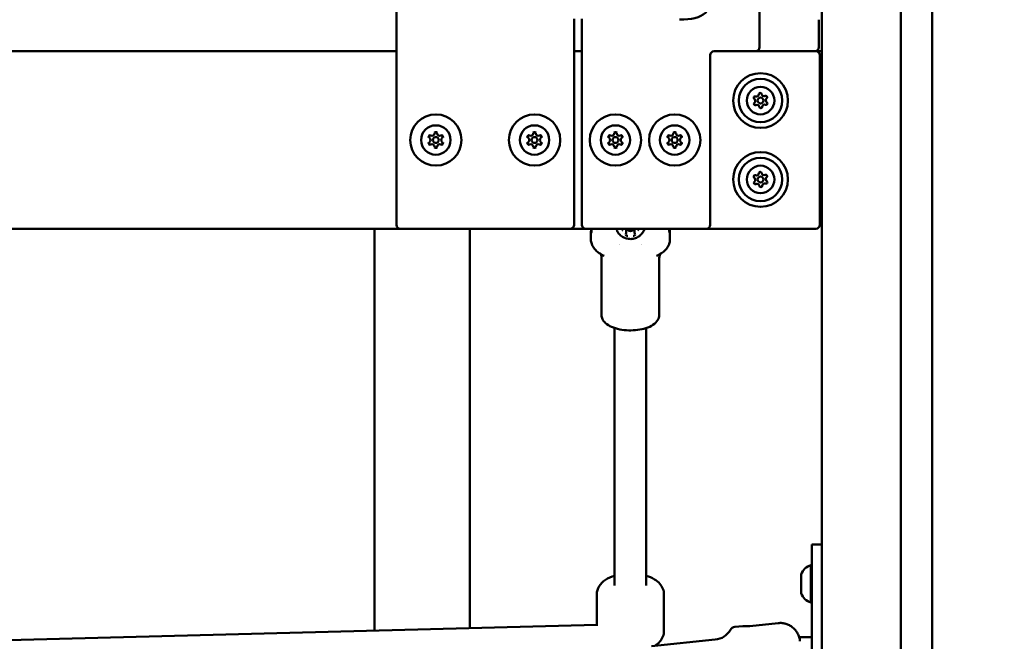
# Model space of a CAD drawing. Units: millimetres. Extents: x 0 to 42680, y 0 to 10615.
# Drawn here: x 31162 to 31661, y 6039 to 6354 of the extents above; entities that cross this region are included whole.
import ezdxf

# ---------------------------------------------------------------- set-up
doc = ezdxf.new("R2010")
doc.units = ezdxf.units.MM
doc.layers.add('MD_Visible', color=7, linetype='Continuous', lineweight=50)
doc.styles.get("Standard").update_dxf_attribs({"font": 'GOTHIC.TTF'})
doc.dimstyles.new('ISO-25', dxfattribs={"dimtxt": 200, "dimasz": 64, "dimexe": 1.25, "dimexo": 0.625, "dimgap": 50, "dimtad": 1, "dimdec": 0, "dimlfac": 0.1, "dimrnd": 5, "dimtxsty": 'Standard', "dimcen": 0, "dimse1": 1, "dimse2": 1, "dimclrd": 256, "dimclre": 8, "dimclrt": 256, "dimadec": 0, "dimazin": 0, "dimtfac": 1, "dimtdec": 0, "dimtmove": 0, "dimatfit": 3, "dimfxl": 1, "dimlwd": 5, "dimlwe": 5, "dimarcsym": 0})

# ---------------------------------------------------------------- blocks, each defined once
blk = doc.blocks.new('CustomObjectsInViewport4_0')
at = {"layer": 'MD_Visible', "extrusion": (0, 1, 0)}
for p, q in [((5730.02, 8931.54), (5730.02, 5396.54)), ((5698.52, 5910.54), (5698.52, 7316.54)), ((5770.02, 6203.21), (5770.02, 5474.86)), ((5786.02, 6203.21), (5786.02, 5474.86)), ((5514.52, 5929.99), (5514.52, 5820.54)), ((5604.52, 5820.54), (5604.52, 5924.96)), ((5608.52, 5924.95), (5608.52, 5820.54)), ((5728.52, 5910.54), (5728.52, 5924.54)), ((5040.52, 5908.54), (5514.52, 5908.54)), ((5514.52, 5908.54), (5040.52, 5908.54)), ((5604.52, 5908.54), (5608.52, 5908.54)), ((5608.52, 5908.54), (5604.52, 5908.54)), ((5673.52, 5820.54), (5673.52, 5906.54)), ((5675.52, 5908.54), (5696.52, 5908.54)), ((5696.52, 5908.54), (5726.52, 5908.54)), ((5727.02, 5908.54), (5696.52, 5908.54)), ((5727.02, 5908.54), (5730.02, 5908.54)), ((5729.02, 5820.54), (5729.02, 5906.54)), ((5730.02, 5903.54), (5729.02, 5903.54)), ((5729.02, 5823.54), (5730.02, 5823.54)), ((5038.52, 5818.54), (5516.52, 5818.54)), ((5503.37, 5818.54), (5503.37, 5614.82)), ((5516.52, 5818.54), (5602.52, 5818.54)), ((5551.67, 5818.54), (5551.67, 5616.07)), ((5602.52, 5818.54), (5610.52, 5818.54)), ((5610.52, 5818.54), (5671.52, 5818.54)), ((5613.09, 5813.03), (5613.09, 5816.62)), ((5613.4, 5818.54), (5613.4, 5818.15)), ((5630.96, 5816.58), (5630.96, 5817.76)), ((5635.22, 5816.58), (5635.22, 5817.76)), ((5652.78, 5818.15), (5652.78, 5818.54)), ((5653.09, 5813.03), (5653.09, 5816.62)), ((5671.52, 5818.54), (5727.02, 5818.54)), ((5618.49, 5774.77), (5618.49, 5803.64)), ((5647.69, 5774.77), (5647.69, 5803.64)), ((5625.09, 5637.64), (5625.09, 5768.22)), ((5641.09, 5637.64), (5641.09, 5768.22)), ((5725.04, 5628.54), (5725.04, 5658.54)), ((5730.02, 5658.54), (5725.04, 5658.54)), ((5724.54, 5629.04), (5724.54, 5648.04)), ((5719.54, 5633.79), (5719.54, 5643.29)), ((5616.09, 5633.21), (5616.09, 5617.22)), ((5650.09, 5633.21), (5650.09, 5614.61)), ((5725.04, 5628.54), (5725.04, 5568.54)), ((5301.14, 5609.58), (5616.09, 5617.74)), ((5686.05, 5616.69), (5690.06, 5617.11)), ((5693.57, 5617.16), (5708, 5618.64)), ((5643.86, 5606.92), (5676.11, 5610.24)), ((5725.04, 5611.54), (5718.57, 5611.54))]:
    blk.add_line(p, q, dxfattribs=at)
at = {"layer": 'MD_Visible', "extrusion": (1.22465e-16, 0, -1)}
for centre, radius in [((-5699.02, 5883.54), 13.88), ((-5699.02, 5883.54), 11), ((-5699.02, 5883.54), 7), ((-5699.02, 5883.54), 1.5), ((-5534.52, 5863.54), 7.44), ((-5584.52, 5863.54), 7.44), ((-5625.52, 5863.54), 7.44), ((-5655.52, 5863.54), 7.44), ((-5699.02, 5843.54), 13.88), ((-5699.02, 5843.54), 11), ((-5699.02, 5843.54), 7), ((-5699.02, 5843.54), 1.5)]:
    blk.add_circle(centre, radius, dxfattribs=at)
at = {"layer": 'MD_Visible'}
for centre, radius in [((5534.52, 5863.54), 13), ((5584.52, 5863.54), 13), ((5625.52, 5863.54), 13), ((5655.52, 5863.54), 13), ((5534.52, 5863.54), 1.5), ((5584.52, 5863.54), 1.5), ((5625.52, 5863.54), 1.5), ((5655.52, 5863.54), 1.5)]:
    blk.add_circle(centre, radius, dxfattribs=at)
at = {"layer": 'MD_Visible', "extrusion": (1.22465e-16, 0, -1)}
for centre, radius, start, end in [((-5675.52, 5906.54), 2, 0, 90), ((-5698.89, 5886.71), 0.7, 5.4381, 170.1195), ((-5696.22, 5885.02), 0.7, 305.4381, 110.1195), ((-5696.34, 5881.86), 0.7, 245.4381, 50.1195), ((-5701.69, 5885.23), 0.7, 65.4381, 230.1195), ((-5701.81, 5882.07), 0.7, 125.4381, 290.1195), ((-5699.14, 5880.38), 0.7, 185.4381, 350.1195), ((-5534.52, 5866.71), 0.7, 7.6593, 172.3407), ((-5584.52, 5866.71), 0.7, 7.6593, 172.3407), ((-5625.52, 5866.71), 0.7, 7.6593, 172.3407), ((-5655.52, 5866.71), 0.7, 7.6593, 172.3407), ((-5531.78, 5865.13), 0.7, 307.6593, 112.3407), ((-5531.78, 5861.96), 0.7, 247.6593, 52.3407), ((-5537.26, 5865.13), 0.7, 67.6593, 232.3407), ((-5537.26, 5861.96), 0.7, 127.6593, 292.3407), ((-5581.78, 5865.13), 0.7, 307.6593, 112.3407), ((-5581.78, 5861.96), 0.7, 247.6593, 52.3407), ((-5587.26, 5865.13), 0.7, 67.6593, 232.3407), ((-5587.26, 5861.96), 0.7, 127.6593, 292.3407), ((-5622.78, 5865.13), 0.7, 307.6593, 112.3407), ((-5622.78, 5861.96), 0.7, 247.6593, 52.3407), ((-5628.26, 5865.13), 0.7, 67.6593, 232.3407), ((-5628.26, 5861.96), 0.7, 127.6593, 292.3407), ((-5652.78, 5865.13), 0.7, 307.6593, 112.3407), ((-5652.78, 5861.96), 0.7, 247.6593, 52.3407), ((-5658.26, 5865.13), 0.7, 67.6593, 232.3407), ((-5658.26, 5861.96), 0.7, 127.6593, 292.3407), ((-5534.52, 5860.38), 0.7, 187.6593, 352.3407), ((-5584.52, 5860.38), 0.7, 187.6593, 352.3407), ((-5625.52, 5860.38), 0.7, 187.6593, 352.3407), ((-5655.52, 5860.38), 0.7, 187.6593, 352.3407), ((-5698.89, 5846.71), 0.7, 5.4381, 170.1195), ((-5696.22, 5845.02), 0.7, 305.4381, 110.1195), ((-5696.34, 5841.86), 0.7, 245.4381, 50.1195), ((-5701.69, 5845.23), 0.7, 65.4381, 230.1195), ((-5701.81, 5842.07), 0.7, 125.4381, 290.1195), ((-5699.14, 5840.38), 0.7, 185.4381, 350.1195), ((-5727.01, 5640.44), 8, 20.9356, 72.0021), ((-5724.54, 5646.84), 1.2, 90, 114.6243), ((-5727.01, 5636.65), 8, 287.9979, 339.0644), ((-5724.54, 5630.24), 1.2, 245.3757, 270), ((-5675.09, 5620.19), 10, 209.8918, 264.1159), ((-5686.36, 5613.71), 3, 29.8918, 84.1159)]:
    blk.add_arc(centre, radius, start, end, dxfattribs=at)
at = {"layer": 'MD_Visible'}
for centre, radius, start, end in [((5696.52, 5910.54), 2, 270, 0), ((5726.52, 5910.54), 2, 270, 0), ((5727.02, 5906.54), 2, 0, 90), ((5696.9, 5886.9), 1.3, 249.8805, 354.5619), ((5700.86, 5887.05), 1.3, 189.8805, 294.5619), ((5695.06, 5883.39), 1.3, 309.8805, 54.5619), ((5697.17, 5880.04), 1.3, 9.8805, 114.5619), ((5701.13, 5880.19), 1.3, 69.8805, 174.5619), ((5702.97, 5883.7), 1.3, 129.8805, 234.5619), ((5532.53, 5866.97), 1.3, 247.6593, 352.3407), ((5536.5, 5866.97), 1.3, 187.6593, 292.3407), ((5582.53, 5866.97), 1.3, 247.6593, 352.3407), ((5586.5, 5866.97), 1.3, 187.6593, 292.3407), ((5623.53, 5866.97), 1.3, 247.6593, 352.3407), ((5627.5, 5866.97), 1.3, 187.6593, 292.3407), ((5653.53, 5866.97), 1.3, 247.6593, 352.3407), ((5657.5, 5866.97), 1.3, 187.6593, 292.3407), ((5530.55, 5863.54), 1.3, 307.6593, 52.3407), ((5532.53, 5860.11), 1.3, 7.6593, 112.3407), ((5536.5, 5860.11), 1.3, 67.6593, 172.3407), ((5538.48, 5863.54), 1.3, 127.6593, 232.3407), ((5580.55, 5863.54), 1.3, 307.6593, 52.3407), ((5582.53, 5860.11), 1.3, 7.6593, 112.3407), ((5586.5, 5860.11), 1.3, 67.6593, 172.3407), ((5588.48, 5863.54), 1.3, 127.6593, 232.3407), ((5621.55, 5863.54), 1.3, 307.6593, 52.3407), ((5623.53, 5860.11), 1.3, 7.6593, 112.3407), ((5627.5, 5860.11), 1.3, 67.6593, 172.3407), ((5629.48, 5863.54), 1.3, 127.6593, 232.3407), ((5651.55, 5863.54), 1.3, 307.6593, 52.3407), ((5653.53, 5860.11), 1.3, 7.6593, 112.3407), ((5657.5, 5860.11), 1.3, 67.6593, 172.3407), ((5659.48, 5863.54), 1.3, 127.6593, 232.3407), ((5696.9, 5846.9), 1.3, 249.8805, 354.5619), ((5700.86, 5847.05), 1.3, 189.8805, 294.5619), ((5695.06, 5843.39), 1.3, 309.8805, 54.5619), ((5697.17, 5840.04), 1.3, 9.8805, 114.5619), ((5701.13, 5840.19), 1.3, 69.8805, 174.5619), ((5702.97, 5843.7), 1.3, 129.8805, 234.5619), ((5516.52, 5820.54), 2, 180, 270), ((5602.52, 5820.54), 2, 270, 0), ((5610.52, 5820.54), 2, 180, 270), ((5671.52, 5820.54), 2, 270, 0), ((5727.02, 5820.54), 2, 270, 0)]:
    blk.add_arc(centre, radius, start, end, dxfattribs=at)
for centre, major_axis, ratio, start_param, end_param in [((5633.09, 5818.69), (1.5, 0), 0.890519, 3.247107, 6.177671), ((5633.09, 5807.8), (8, 0), 0.454946, 2.341892, 2.342036), ((5633.09, 5807.8), (8, 0), 0.454946, 0.799557, 0.799794)]:
    blk.add_ellipse(centre, major_axis=major_axis, ratio=ratio, start_param=start_param, end_param=end_param, dxfattribs=at)
blk.add_open_spline([(5657.91, 5924.65), (5670.28, 5924.54), (5675.11, 5928.37), (5674.83, 5941.2)], degree=3, dxfattribs=at)
for points, knots in [([(5535.19, 5867.38), (5535.19, 5867.38), (5535.19, 5867.38), (5535.07, 5867.45), (5534.95, 5867.5), (5534.72, 5867.55), (5534.62, 5867.57), (5534.41, 5867.57), (5534.31, 5867.55), (5534.08, 5867.5), (5533.96, 5867.45), (5533.84, 5867.38), (5533.84, 5867.38), (5533.84, 5867.38)], [-0.0006567, -0.0006567, -0.0006567, -0.0006567, 0, 0, 0.0394171, 0.0394171, 0.0702393, 0.0702393, 0.1010616, 0.1010616, 0.1404787, 0.1404787, 0.1411354, 0.1411354, 0.1411354, 0.1411354]), ([(5585.19, 5867.38), (5585.19, 5867.38), (5585.19, 5867.38), (5585.07, 5867.45), (5584.95, 5867.5), (5584.72, 5867.55), (5584.62, 5867.57), (5584.41, 5867.57), (5584.31, 5867.55), (5584.08, 5867.5), (5583.96, 5867.45), (5583.84, 5867.38), (5583.84, 5867.38), (5583.84, 5867.38)], [-0.0006567, -0.0006567, -0.0006567, -0.0006567, 0, 0, 0.0394171, 0.0394171, 0.0702393, 0.0702393, 0.1010616, 0.1010616, 0.1404787, 0.1404787, 0.1411354, 0.1411354, 0.1411354, 0.1411354]), ([(5626.19, 5867.38), (5626.19, 5867.38), (5626.19, 5867.38), (5626.07, 5867.45), (5625.95, 5867.5), (5625.72, 5867.55), (5625.62, 5867.57), (5625.41, 5867.57), (5625.31, 5867.55), (5625.08, 5867.5), (5624.96, 5867.45), (5624.84, 5867.38), (5624.84, 5867.38), (5624.84, 5867.38)], [-0.0006567, -0.0006567, -0.0006567, -0.0006567, 0, 0, 0.0394171, 0.0394171, 0.0702393, 0.0702393, 0.1010616, 0.1010616, 0.1404787, 0.1404787, 0.1411354, 0.1411354, 0.1411354, 0.1411354]), ([(5656.19, 5867.38), (5656.19, 5867.38), (5656.19, 5867.38), (5656.07, 5867.45), (5655.95, 5867.5), (5655.72, 5867.55), (5655.62, 5867.57), (5655.41, 5867.57), (5655.31, 5867.55), (5655.08, 5867.5), (5654.96, 5867.45), (5654.84, 5867.38), (5654.84, 5867.38), (5654.84, 5867.38)], [-0.0006567, -0.0006567, -0.0006567, -0.0006567, 0, 0, 0.0394171, 0.0394171, 0.0702393, 0.0702393, 0.1010616, 0.1010616, 0.1404787, 0.1404787, 0.1411354, 0.1411354, 0.1411354, 0.1411354]), ([(5531.53, 5866.05), (5531.53, 5866.04), (5531.53, 5866.04), (5531.41, 5865.98), (5531.31, 5865.9), (5531.15, 5865.73), (5531.08, 5865.65), (5530.98, 5865.47), (5530.94, 5865.37), (5530.87, 5865.14), (5530.86, 5865.01), (5530.86, 5864.88), (5530.86, 5864.88), (5530.86, 5864.88)], [-0.0006567, -0.0006567, -0.0006567, -0.0006567, 0, 0, 0.0394171, 0.0394171, 0.0702393, 0.0702393, 0.1010616, 0.1010616, 0.1404787, 0.1404787, 0.1411354, 0.1411354, 0.1411354, 0.1411354]), ([(5530.86, 5862.21), (5530.86, 5862.21), (5530.86, 5862.21), (5530.86, 5862.08), (5530.87, 5861.94), (5530.94, 5861.72), (5530.98, 5861.62), (5531.08, 5861.44), (5531.15, 5861.36), (5531.31, 5861.19), (5531.41, 5861.11), (5531.53, 5861.05), (5531.53, 5861.04), (5531.53, 5861.04)], [-0.0006567, -0.0006567, -0.0006567, -0.0006567, 0, 0, 0.0394171, 0.0394171, 0.0702393, 0.0702393, 0.1010616, 0.1010616, 0.1404787, 0.1404787, 0.1411354, 0.1411354, 0.1411354, 0.1411354]), ([(5538.17, 5864.88), (5538.17, 5864.88), (5538.17, 5864.88), (5538.17, 5865.01), (5538.16, 5865.14), (5538.09, 5865.37), (5538.05, 5865.47), (5537.95, 5865.65), (5537.88, 5865.73), (5537.72, 5865.9), (5537.62, 5865.98), (5537.5, 5866.04), (5537.5, 5866.04), (5537.5, 5866.05)], [-0.0006567, -0.0006567, -0.0006567, -0.0006567, 0, 0, 0.0394171, 0.0394171, 0.0702393, 0.0702393, 0.1010616, 0.1010616, 0.1404787, 0.1404787, 0.1411354, 0.1411354, 0.1411354, 0.1411354]), ([(5537.5, 5861.04), (5537.5, 5861.04), (5537.5, 5861.05), (5537.62, 5861.11), (5537.72, 5861.19), (5537.88, 5861.36), (5537.95, 5861.44), (5538.05, 5861.62), (5538.09, 5861.72), (5538.16, 5861.94), (5538.17, 5862.08), (5538.17, 5862.21), (5538.17, 5862.21), (5538.17, 5862.21)], [-0.0006567, -0.0006567, -0.0006567, -0.0006567, 0, 0, 0.0394171, 0.0394171, 0.0702393, 0.0702393, 0.1010616, 0.1010616, 0.1404787, 0.1404787, 0.1411354, 0.1411354, 0.1411354, 0.1411354]), ([(5581.53, 5866.05), (5581.53, 5866.04), (5581.53, 5866.04), (5581.41, 5865.98), (5581.31, 5865.9), (5581.15, 5865.73), (5581.08, 5865.65), (5580.98, 5865.47), (5580.94, 5865.37), (5580.87, 5865.14), (5580.86, 5865.01), (5580.86, 5864.88), (5580.86, 5864.88), (5580.86, 5864.88)], [-0.0006567, -0.0006567, -0.0006567, -0.0006567, 0, 0, 0.0394171, 0.0394171, 0.0702393, 0.0702393, 0.1010616, 0.1010616, 0.1404787, 0.1404787, 0.1411354, 0.1411354, 0.1411354, 0.1411354]), ([(5580.86, 5862.21), (5580.86, 5862.21), (5580.86, 5862.21), (5580.86, 5862.08), (5580.87, 5861.94), (5580.94, 5861.72), (5580.98, 5861.62), (5581.08, 5861.44), (5581.15, 5861.36), (5581.31, 5861.19), (5581.41, 5861.11), (5581.53, 5861.05), (5581.53, 5861.04), (5581.53, 5861.04)], [-0.0006567, -0.0006567, -0.0006567, -0.0006567, 0, 0, 0.0394171, 0.0394171, 0.0702393, 0.0702393, 0.1010616, 0.1010616, 0.1404787, 0.1404787, 0.1411354, 0.1411354, 0.1411354, 0.1411354]), ([(5588.17, 5864.88), (5588.17, 5864.88), (5588.17, 5864.88), (5588.17, 5865.01), (5588.16, 5865.14), (5588.09, 5865.37), (5588.05, 5865.47), (5587.95, 5865.65), (5587.88, 5865.73), (5587.72, 5865.9), (5587.62, 5865.98), (5587.5, 5866.04), (5587.5, 5866.04), (5587.5, 5866.05)], [-0.0006567, -0.0006567, -0.0006567, -0.0006567, 0, 0, 0.0394171, 0.0394171, 0.0702393, 0.0702393, 0.1010616, 0.1010616, 0.1404787, 0.1404787, 0.1411354, 0.1411354, 0.1411354, 0.1411354]), ([(5587.5, 5861.04), (5587.5, 5861.04), (5587.5, 5861.05), (5587.62, 5861.11), (5587.72, 5861.19), (5587.88, 5861.36), (5587.95, 5861.44), (5588.05, 5861.62), (5588.09, 5861.72), (5588.16, 5861.94), (5588.17, 5862.08), (5588.17, 5862.21), (5588.17, 5862.21), (5588.17, 5862.21)], [-0.0006567, -0.0006567, -0.0006567, -0.0006567, 0, 0, 0.0394171, 0.0394171, 0.0702393, 0.0702393, 0.1010616, 0.1010616, 0.1404787, 0.1404787, 0.1411354, 0.1411354, 0.1411354, 0.1411354]), ([(5622.53, 5866.05), (5622.53, 5866.04), (5622.53, 5866.04), (5622.41, 5865.98), (5622.31, 5865.9), (5622.15, 5865.73), (5622.08, 5865.65), (5621.98, 5865.47), (5621.94, 5865.37), (5621.87, 5865.14), (5621.86, 5865.01), (5621.86, 5864.88), (5621.86, 5864.88), (5621.86, 5864.88)], [-0.0006567, -0.0006567, -0.0006567, -0.0006567, 0, 0, 0.0394171, 0.0394171, 0.0702393, 0.0702393, 0.1010616, 0.1010616, 0.1404787, 0.1404787, 0.1411354, 0.1411354, 0.1411354, 0.1411354]), ([(5621.86, 5862.21), (5621.86, 5862.21), (5621.86, 5862.21), (5621.86, 5862.08), (5621.87, 5861.94), (5621.94, 5861.72), (5621.98, 5861.62), (5622.08, 5861.44), (5622.15, 5861.36), (5622.31, 5861.19), (5622.41, 5861.11), (5622.53, 5861.05), (5622.53, 5861.04), (5622.53, 5861.04)], [-0.0006567, -0.0006567, -0.0006567, -0.0006567, 0, 0, 0.0394171, 0.0394171, 0.0702393, 0.0702393, 0.1010616, 0.1010616, 0.1404787, 0.1404787, 0.1411354, 0.1411354, 0.1411354, 0.1411354]), ([(5629.17, 5864.88), (5629.17, 5864.88), (5629.17, 5864.88), (5629.17, 5865.01), (5629.16, 5865.14), (5629.09, 5865.37), (5629.05, 5865.47), (5628.95, 5865.65), (5628.88, 5865.73), (5628.72, 5865.9), (5628.62, 5865.98), (5628.5, 5866.04), (5628.5, 5866.04), (5628.5, 5866.05)], [-0.0006567, -0.0006567, -0.0006567, -0.0006567, 0, 0, 0.0394171, 0.0394171, 0.0702393, 0.0702393, 0.1010616, 0.1010616, 0.1404787, 0.1404787, 0.1411354, 0.1411354, 0.1411354, 0.1411354]), ([(5628.5, 5861.04), (5628.5, 5861.04), (5628.5, 5861.05), (5628.62, 5861.11), (5628.72, 5861.19), (5628.88, 5861.36), (5628.95, 5861.44), (5629.05, 5861.62), (5629.09, 5861.72), (5629.16, 5861.94), (5629.17, 5862.08), (5629.17, 5862.21), (5629.17, 5862.21), (5629.17, 5862.21)], [-0.0006567, -0.0006567, -0.0006567, -0.0006567, 0, 0, 0.0394171, 0.0394171, 0.0702393, 0.0702393, 0.1010616, 0.1010616, 0.1404787, 0.1404787, 0.1411354, 0.1411354, 0.1411354, 0.1411354]), ([(5652.53, 5866.05), (5652.53, 5866.04), (5652.53, 5866.04), (5652.41, 5865.98), (5652.31, 5865.9), (5652.15, 5865.73), (5652.08, 5865.65), (5651.98, 5865.47), (5651.94, 5865.37), (5651.87, 5865.14), (5651.86, 5865.01), (5651.86, 5864.88), (5651.86, 5864.88), (5651.86, 5864.88)], [-0.0006567, -0.0006567, -0.0006567, -0.0006567, 0, 0, 0.0394171, 0.0394171, 0.0702393, 0.0702393, 0.1010616, 0.1010616, 0.1404787, 0.1404787, 0.1411354, 0.1411354, 0.1411354, 0.1411354]), ([(5651.86, 5862.21), (5651.86, 5862.21), (5651.86, 5862.21), (5651.86, 5862.08), (5651.87, 5861.94), (5651.94, 5861.72), (5651.98, 5861.62), (5652.08, 5861.44), (5652.15, 5861.36), (5652.31, 5861.19), (5652.41, 5861.11), (5652.53, 5861.05), (5652.53, 5861.04), (5652.53, 5861.04)], [-0.0006567, -0.0006567, -0.0006567, -0.0006567, 0, 0, 0.0394171, 0.0394171, 0.0702393, 0.0702393, 0.1010616, 0.1010616, 0.1404787, 0.1404787, 0.1411354, 0.1411354, 0.1411354, 0.1411354]), ([(5659.17, 5864.88), (5659.17, 5864.88), (5659.17, 5864.88), (5659.17, 5865.01), (5659.16, 5865.14), (5659.09, 5865.37), (5659.05, 5865.47), (5658.95, 5865.65), (5658.88, 5865.73), (5658.72, 5865.9), (5658.62, 5865.98), (5658.5, 5866.04), (5658.5, 5866.04), (5658.5, 5866.05)], [-0.0006567, -0.0006567, -0.0006567, -0.0006567, 0, 0, 0.0394171, 0.0394171, 0.0702393, 0.0702393, 0.1010616, 0.1010616, 0.1404787, 0.1404787, 0.1411354, 0.1411354, 0.1411354, 0.1411354]), ([(5658.5, 5861.04), (5658.5, 5861.04), (5658.5, 5861.05), (5658.62, 5861.11), (5658.72, 5861.19), (5658.88, 5861.36), (5658.95, 5861.44), (5659.05, 5861.62), (5659.09, 5861.72), (5659.16, 5861.94), (5659.17, 5862.08), (5659.17, 5862.21), (5659.17, 5862.21), (5659.17, 5862.21)], [-0.0006567, -0.0006567, -0.0006567, -0.0006567, 0, 0, 0.0394171, 0.0394171, 0.0702393, 0.0702393, 0.1010616, 0.1010616, 0.1404787, 0.1404787, 0.1411354, 0.1411354, 0.1411354, 0.1411354]), ([(5533.84, 5859.71), (5533.84, 5859.71), (5533.84, 5859.71), (5533.96, 5859.64), (5534.08, 5859.59), (5534.31, 5859.53), (5534.41, 5859.52), (5534.62, 5859.52), (5534.72, 5859.53), (5534.95, 5859.59), (5535.07, 5859.64), (5535.19, 5859.71), (5535.19, 5859.71), (5535.19, 5859.71)], [-0.0006567, -0.0006567, -0.0006567, -0.0006567, 0, 0, 0.0394171, 0.0394171, 0.0702393, 0.0702393, 0.1010616, 0.1010616, 0.1404787, 0.1404787, 0.1411354, 0.1411354, 0.1411354, 0.1411354]), ([(5583.84, 5859.71), (5583.84, 5859.71), (5583.84, 5859.71), (5583.96, 5859.64), (5584.08, 5859.59), (5584.31, 5859.53), (5584.41, 5859.52), (5584.62, 5859.52), (5584.72, 5859.53), (5584.95, 5859.59), (5585.07, 5859.64), (5585.19, 5859.71), (5585.19, 5859.71), (5585.19, 5859.71)], [-0.0006567, -0.0006567, -0.0006567, -0.0006567, 0, 0, 0.0394171, 0.0394171, 0.0702393, 0.0702393, 0.1010616, 0.1010616, 0.1404787, 0.1404787, 0.1411354, 0.1411354, 0.1411354, 0.1411354]), ([(5624.84, 5859.71), (5624.84, 5859.71), (5624.84, 5859.71), (5624.96, 5859.64), (5625.08, 5859.59), (5625.31, 5859.53), (5625.41, 5859.52), (5625.62, 5859.52), (5625.72, 5859.53), (5625.95, 5859.59), (5626.07, 5859.64), (5626.19, 5859.71), (5626.19, 5859.71), (5626.19, 5859.71)], [-0.0006567, -0.0006567, -0.0006567, -0.0006567, 0, 0, 0.0394171, 0.0394171, 0.0702393, 0.0702393, 0.1010616, 0.1010616, 0.1404787, 0.1404787, 0.1411354, 0.1411354, 0.1411354, 0.1411354]), ([(5654.84, 5859.71), (5654.84, 5859.71), (5654.84, 5859.71), (5654.96, 5859.64), (5655.08, 5859.59), (5655.31, 5859.53), (5655.41, 5859.52), (5655.62, 5859.52), (5655.72, 5859.53), (5655.95, 5859.59), (5656.07, 5859.64), (5656.19, 5859.71), (5656.19, 5859.71), (5656.19, 5859.71)], [-0.0006567, -0.0006567, -0.0006567, -0.0006567, 0, 0, 0.0394171, 0.0394171, 0.0702393, 0.0702393, 0.1010616, 0.1010616, 0.1404787, 0.1404787, 0.1411354, 0.1411354, 0.1411354, 0.1411354]), ([(5613.4, 5818.15), (5613.4, 5817.76), (5613.38, 5817.38), (5613.32, 5816.77), (5613.28, 5816.55), (5613.2, 5816.28), (5613.16, 5816.21), (5613.1, 5816.29), (5613.09, 5816.42), (5613.09, 5816.82), (5613.1, 5817.12), (5613.16, 5817.79), (5613.2, 5818.17), (5613.23, 5818.54)], [0, 0, 0, 0, 0.1321354, 0.1321354, 0.2642707, 0.2642707, 0.3964018, 0.3964018, 0.5285328, 0.5285328, 0.6606639, 0.6606639, 0.780321, 0.780321, 0.780321, 0.780321]), ([(5640.09, 5818.02), (5639.8, 5817.3), (5639.4, 5816.64), (5638.42, 5815.46), (5637.84, 5814.96), (5636.53, 5814.12), (5635.8, 5813.81), (5634.27, 5813.4), (5633.46, 5813.32), (5631.85, 5813.41), (5631.03, 5813.58), (5629.51, 5814.19), (5628.78, 5814.62), (5627.53, 5815.68), (5627, 5816.31), (5626.39, 5817.35), (5626.23, 5817.68), (5626.09, 5818.02)], [0.865384, 0.865384, 0.865384, 0.865384, 1.159734, 1.159734, 1.471574, 1.471574, 1.805217, 1.805217, 2.156648, 2.156648, 2.513263, 2.513263, 2.85899, 2.85899, 3.182842, 3.182842, 3.323406, 3.323406, 3.323406, 3.323406]), ([(5629.11, 5818.54), (5629.11, 5818.53), (5629.11, 5818.52), (5629.08, 5818.42), (5629.07, 5818.33), (5629.07, 5818.15), (5629.08, 5818.05), (5629.13, 5817.85), (5629.19, 5817.73), (5629.25, 5817.63), (5629.25, 5817.63), (5629.26, 5817.63)], [0.0350957, 0.0350957, 0.0350957, 0.0350957, 0.0394171, 0.0394171, 0.0702393, 0.0702393, 0.1010616, 0.1010616, 0.1404787, 0.1404787, 0.1411354, 0.1411354, 0.1411354, 0.1411354]), ([(5629.22, 5818.34), (5629.22, 5818.4), (5629.23, 5818.45), (5629.25, 5818.52), (5629.26, 5818.53), (5629.26, 5818.54)], [3.6651914, 3.6651914, 3.6651914, 3.6651914, 3.9526146, 3.9526146, 4.0248922, 4.0248922, 4.0248922, 4.0248922]), ([(5630.85, 5816.12), (5630.87, 5816.15), (5630.88, 5816.18), (5630.9, 5816.24), (5630.91, 5816.27), (5630.93, 5816.33), (5630.93, 5816.36), (5630.94, 5816.42), (5630.95, 5816.45), (5630.95, 5816.52), (5630.96, 5816.55), (5630.96, 5816.58)], [5.3696681, 5.3696681, 5.3696681, 5.3696681, 5.4476518, 5.4476518, 5.5256355, 5.5256355, 5.6036192, 5.6036192, 5.6816028, 5.6816028, 5.7595865, 5.7595865, 5.7595865, 5.7595865]), ([(5635.22, 5816.58), (5635.22, 5816.55), (5635.22, 5816.52), (5635.23, 5816.45), (5635.23, 5816.42), (5635.24, 5816.36), (5635.25, 5816.33), (5635.27, 5816.27), (5635.27, 5816.24), (5635.3, 5816.18), (5635.31, 5816.15), (5635.32, 5816.12)], [2.6179939, 2.6179939, 2.6179939, 2.6179939, 2.6959776, 2.6959776, 2.7739613, 2.7739613, 2.8519449, 2.8519449, 2.9299286, 2.9299286, 3.0079123, 3.0079123, 3.0079123, 3.0079123]), ([(5636.91, 5818.54), (5636.92, 5818.53), (5636.92, 5818.52), (5636.94, 5818.45), (5636.95, 5818.4), (5636.95, 5818.34)], [6.4470833, 6.4470833, 6.4470833, 6.4470833, 6.5193609, 6.5193609, 6.8067841, 6.8067841, 6.8067841, 6.8067841]), ([(5636.92, 5817.63), (5636.92, 5817.63), (5636.92, 5817.63), (5636.99, 5817.73), (5637.04, 5817.85), (5637.1, 5818.05), (5637.11, 5818.15), (5637.11, 5818.33), (5637.1, 5818.42), (5637.07, 5818.52), (5637.07, 5818.53), (5637.06, 5818.54)], [-0.0006567, -0.0006567, -0.0006567, -0.0006567, 0, 0, 0.0394171, 0.0394171, 0.0702393, 0.0702393, 0.1010616, 0.1010616, 0.105383, 0.105383, 0.105383, 0.105383]), ([(5652.78, 5818.15), (5652.78, 5817.76), (5652.8, 5817.38), (5652.85, 5816.77), (5652.9, 5816.55), (5652.97, 5816.28), (5653.01, 5816.21), (5653.07, 5816.29), (5653.09, 5816.42), (5653.09, 5816.82), (5653.07, 5817.12), (5653.02, 5817.79), (5652.98, 5818.17), (5652.95, 5818.54)], [-2.1141313, -2.1141313, -2.1141313, -2.1141313, -1.9819959, -1.9819959, -1.8498606, -1.8498606, -1.7177295, -1.7177295, -1.5855985, -1.5855985, -1.4534674, -1.4534674, -1.3338103, -1.3338103, -1.3338103, -1.3338103]), ([(5619.86, 5804.82), (5619.12, 5805.15), (5618.42, 5805.52), (5617.12, 5806.34), (5616.51, 5806.78), (5615.41, 5807.76), (5614.91, 5808.3), (5614.06, 5809.48), (5613.71, 5810.13), (5613.22, 5811.53), (5613.09, 5812.28), (5613.09, 5813.03)], [2.3535435, 2.3535435, 2.3535435, 2.3535435, 2.5111534, 2.5111534, 2.6687632, 2.6687632, 2.826373, 2.826373, 2.9839828, 2.9839828, 3.1415927, 3.1415927, 3.1415927, 3.1415927]), ([(5630.59, 5815.58), (5630.59, 5815.57), (5630.59, 5815.57), (5630.65, 5815.47), (5630.74, 5815.38), (5630.9, 5815.24), (5630.99, 5815.18), (5631.17, 5815.09), (5631.26, 5815.05), (5631.49, 5814.99), (5631.62, 5814.97), (5631.75, 5814.97), (5631.75, 5814.97), (5631.76, 5814.97)], [-0.0006567, -0.0006567, -0.0006567, -0.0006567, 0, 0, 0.0394171, 0.0394171, 0.0702393, 0.0702393, 0.1010616, 0.1010616, 0.1404787, 0.1404787, 0.1411354, 0.1411354, 0.1411354, 0.1411354]), ([(5630.81, 5815.9), (5630.81, 5815.92), (5630.81, 5815.93), (5630.81, 5815.96), (5630.81, 5815.98), (5630.82, 5816.01), (5630.82, 5816.02), (5630.83, 5816.05), (5630.83, 5816.06), (5630.84, 5816.09), (5630.85, 5816.11), (5630.85, 5816.12)], [3.6651914, 3.6651914, 3.6651914, 3.6651914, 3.7431751, 3.7431751, 3.8211588, 3.8211588, 3.8991425, 3.8991425, 3.9771262, 3.9771262, 4.0551099, 4.0551099, 4.0551099, 4.0551099]), ([(5634.42, 5814.97), (5634.42, 5814.97), (5634.42, 5814.97), (5634.56, 5814.97), (5634.69, 5814.99), (5634.91, 5815.05), (5635.01, 5815.09), (5635.19, 5815.18), (5635.27, 5815.24), (5635.44, 5815.38), (5635.52, 5815.47), (5635.59, 5815.57), (5635.59, 5815.57), (5635.59, 5815.58)], [-0.0006567, -0.0006567, -0.0006567, -0.0006567, 0, 0, 0.0394171, 0.0394171, 0.0702393, 0.0702393, 0.1010616, 0.1010616, 0.1404787, 0.1404787, 0.1411354, 0.1411354, 0.1411354, 0.1411354]), ([(5635.32, 5816.12), (5635.33, 5816.11), (5635.33, 5816.09), (5635.34, 5816.06), (5635.35, 5816.05), (5635.36, 5816.02), (5635.36, 5816.01), (5635.36, 5815.98), (5635.37, 5815.96), (5635.37, 5815.93), (5635.37, 5815.92), (5635.37, 5815.9)], [0.1336803, 0.1336803, 0.1336803, 0.1336803, 0.211664, 0.211664, 0.2896477, 0.2896477, 0.3676314, 0.3676314, 0.4456151, 0.4456151, 0.5235988, 0.5235988, 0.5235988, 0.5235988]), ([(5653.09, 5813.03), (5653.09, 5812.28), (5652.95, 5811.53), (5652.46, 5810.13), (5652.11, 5809.48), (5651.26, 5808.3), (5650.77, 5807.76), (5649.67, 5806.78), (5649.06, 5806.34), (5647.75, 5805.52), (5647.05, 5805.15), (5646.31, 5804.82)], [6.2831853, 6.2831853, 6.2831853, 6.2831853, 6.4407951, 6.4407951, 6.598405, 6.598405, 6.7560148, 6.7560148, 6.9136246, 6.9136246, 7.0712344, 7.0712344, 7.0712344, 7.0712344]), ([(5618.49, 5803.64), (5618.49, 5804.21), (5618.38, 5804.77), (5618.14, 5805.46), (5618.03, 5805.68), (5617.94, 5805.82)], [3.1415927, 3.1415927, 3.1415927, 3.1415927, 3.2992025, 3.2992025, 3.404173, 3.404173, 3.404173, 3.404173]), ([(5648.24, 5805.82), (5648.15, 5805.68), (5648.04, 5805.46), (5647.8, 5804.77), (5647.69, 5804.21), (5647.69, 5803.64)], [6.0206049, 6.0206049, 6.0206049, 6.0206049, 6.1255755, 6.1255755, 6.2831853, 6.2831853, 6.2831853, 6.2831853]), ([(5618.49, 5774.77), (5618.49, 5774.04), (5618.67, 5773.31), (5619.35, 5771.9), (5619.89, 5771.24), (5621.38, 5769.91), (5622.42, 5769.3), (5624.83, 5768.25), (5626.22, 5767.84), (5629.15, 5767.26), (5630.68, 5767.1), (5633.74, 5767.01), (5635.27, 5767.08), (5638.23, 5767.46), (5639.65, 5767.76), (5642.29, 5768.61), (5643.5, 5769.15), (5645.57, 5770.5), (5646.45, 5771.33), (5647.44, 5773.07), (5647.69, 5773.92), (5647.69, 5774.77)], [3.141593, 3.141593, 3.141593, 3.141593, 3.358861, 3.358861, 3.613552, 3.613552, 3.950536, 3.950536, 4.305259, 4.305259, 4.647994, 4.647994, 4.986024, 4.986024, 5.326059, 5.326059, 5.675285, 5.675285, 6.030251, 6.030251, 6.283185, 6.283185, 6.283185, 6.283185]), ([(5625.09, 5642.66), (5623.43, 5642.16), (5621.88, 5641.49), (5619.8, 5640.11), (5619.16, 5639.6), (5617.63, 5638.03), (5616.8, 5636.8), (5616.19, 5634.63), (5616.09, 5633.92), (5616.09, 5633.21)], [5.4728929, 5.4728929, 5.4728929, 5.4728929, 5.8568583, 5.8568583, 6.0418408, 6.0418408, 6.3355472, 6.3355472, 6.4660148, 6.4660148, 6.4660148, 6.4660148]), ([(5650.09, 5633.21), (5650.09, 5634.18), (5649.9, 5635.14), (5649.2, 5636.95), (5648.66, 5637.78), (5647.24, 5639.46), (5646.3, 5640.2), (5644, 5641.62), (5642.59, 5642.21), (5641.09, 5642.66)], [3.3244221, 3.3244221, 3.3244221, 3.3244221, 3.5014826, 3.5014826, 3.6998065, 3.6998065, 3.9703905, 3.9703905, 4.317544, 4.317544, 4.317544, 4.317544]), ([(5690.06, 5617.11), (5690.06, 5617.11), (5690.15, 5617.1), (5690.51, 5617.08), (5690.78, 5617.07), (5691.41, 5617.05), (5691.8, 5617.05), (5692.67, 5617.08), (5693.14, 5617.11), (5693.57, 5617.16)], [-1.5855985, -1.5855985, -1.5855985, -1.5855985, -1.4534674, -1.4534674, -1.3213363, -1.3213363, -1.189201, -1.189201, -1.0570656, -1.0570656, -1.0570656, -1.0570656]), ([(5708, 5618.64), (5708.61, 5618.71), (5709.28, 5618.72), (5710.61, 5618.59), (5711.26, 5618.45), (5712.44, 5618.1), (5713.07, 5617.85), (5714.25, 5617.21), (5714.81, 5616.83), (5715.77, 5616.04), (5716.26, 5615.56), (5717.13, 5614.5), (5717.51, 5613.93), (5718.11, 5612.79), (5718.39, 5612.13), (5718.8, 5610.76), (5718.94, 5610.05), (5719, 5609.4)], [-7.277898, -7.277898, -7.277898, -7.277898, -7.094336, -7.094336, -6.910774, -6.910774, -6.725768, -6.725768, -6.540762, -6.540762, -6.35251, -6.35251, -6.164258, -6.164258, -5.967421, -5.967421, -5.770584, -5.770584, -5.770584, -5.770584]), ([(5650.09, 5614.61), (5650.09, 5613.64), (5649.9, 5612.69), (5649.2, 5610.87), (5648.66, 5610.04), (5647.28, 5608.41), (5646.37, 5607.68), (5645.41, 5607.08)], [2.9587632, 2.9587632, 2.9587632, 2.9587632, 3.1358237, 3.1358237, 3.3341475, 3.3341475, 3.5937587, 3.5937587, 3.5937587, 3.5937587])]:
    blk.add_open_spline(points, degree=3, knots=knots, dxfattribs=at)
blk = doc.blocks.new('*D5')
at = {"lineweight": 5, "transparency": 16777216}
blk.add_line((26117.25, 10328.9), (32638.43, 10328.9), dxfattribs=at)
at = {"transparency": 16777216}
for points in [[(26117.25, 10339.56), (26117.25, 10318.23), (26053.25, 10328.9)], [(32638.43, 10339.56), (32638.43, 10318.23), (32702.43, 10328.9)]]:
    blk.add_solid(points, dxfattribs=at)
at = {"layer": 'Defpoints', "color": 0, "transparency": 16777216}
for p in [(32702.43, 10328.9), (32702.43, 5534.25), (26053.25, 5311.17)]:
    blk.add_point(p, dxfattribs=at)
at = {"transparency": 16777216, "insert": (29377.84, 10483.93), "char_height": 200, "attachment_point": 5}
blk.add_mtext('665', dxfattribs=at)

msp = doc.modelspace()

# ---------------------------------------------------------------- block references
at = {"layer": 'MD_Visible'}
msp.add_blockref('CustomObjectsInViewport4_0', (25838.6, 429.63), dxfattribs=at)

# ---------------------------------------------------------------- dimensions: what is measured, and where the dimension line sits
dim = msp.add_linear_dim(base=(32702.43, 10328.9), p1=(26053.25, 5311.17), p2=(32702.43, 5534.25), dimstyle='ISO-25')
dim.commit()
dim.dimension.update_dxf_attribs({"geometry": '*D5', "text_midpoint": (29377.84, 10483.93)})

doc.saveas('drawing.dxf')
